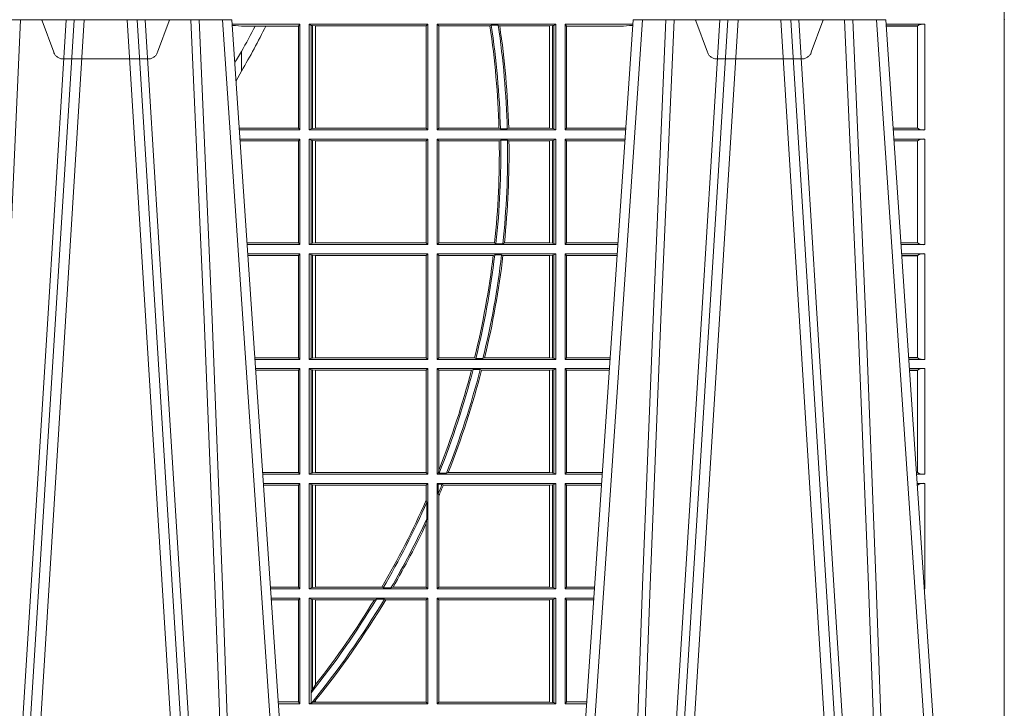
# Model space of a CAD drawing. Units: millimetres. Extents: x 0 to 21000, y 0 to 14850.
# Drawn here: x 5944 to 6233, y 3962 to 4164 of the extents above; entities that cross this region are included whole.
import ezdxf

# ---------------------------------------------------------------- set-up
doc = ezdxf.new("R2010")
doc.units = ezdxf.units.MM
doc.header["$LTSCALE"] = 333.33333
doc.linetypes.add('VERDECKT2', pattern=[4.762499999999999, 3.175, -1.5875])
doc.layers.add('FRW-Rifi ST', color=124, linetype='Continuous', lineweight=5, transparency=0.5)

# ---------------------------------------------------------------- blocks, each defined once
blk = doc.blocks.new('ST-Block_UT')
at = {"color": 0, "linetype": 'Continuous'}
for p, q in [((0.1737500041720068, -2.947132315966883e-09), (0.09975000321850302, -2.947132315966883e-09)), ((0.1921638160939949, -0.2714999980891264), (0.1737500041720068, -2.947132315966883e-09)), ((0.2728362143035099, -0.2714999980891264), (0.2912499964234883, -2.947132315966883e-09)), ((0.365249997376992, -2.947132315966883e-09), (0.2912499964234883, -2.947132315966883e-09)), ((0.3836638092990086, -0.2714999980891264), (0.365249997376992, -2.947132315966883e-09))]:
    blk.add_line(p, q, dxfattribs=at)
at = {"color": 0, "linetype": 'Continuous', "lineweight": 0}
for p, q in [((0.1093948617574938, -0.2914999976421484), (0.1275109708305138, -2.947132315966883e-09)), ((0.130492693185488, -2.947132315966883e-09), (0.1123765990134871, -0.2914999976421484)), ((0.1430073142049935, -2.947132315966883e-09), (0.1611234158274897, -0.2914999976421484)), ((0.1641051530835114, -0.2914999976421484), (0.1459890514609867, -2.947132315966883e-09)), ((0.1710177570579958, -2.947132315966883e-09), (0.1901097804305039, -0.2814999960031344)), ((0.2939822733399922, -2.947132315966883e-09), (0.2748902201649912, -0.2814999960031344)), ((0.3008948624130028, -0.2914999976421484), (0.3190109789370013, -2.947132315966883e-09)), ((0.3219927012920039, -2.947132315966883e-09), (0.3038765847680054, -0.2914999976421484)), ((0.3345073223109978, -2.947132315966883e-09), (0.3526234090325033, -0.2914999976421484)), ((0.3556051611899989, -0.2914999976421484), (0.3374890446660004, -2.947132315966883e-09)), ((0.3625177502630095, -2.947132315966883e-09), (0.3816097736354891, -0.2814999960031344))]:
    blk.add_line(p, q, dxfattribs=at)
for points in [[(0.1117989405985043, -2.947132315966883e-09), (0.1079116597769882, -0.08773574527762662), (0.1047423392529936, -0.1656839728021282), (0.1004690885540072, -0.2814999960031344)], [(0.1074249953030062, -0.2841802864936369), (0.1100068598985047, -0.2436380117801491), (0.1149309635160023, -0.1656835704711455), (0.1201042592525141, -0.08283865746514607), (0.1251873880624998, -2.947132315966883e-09)], [(0.1660750120875036, -0.2841802864936369), (0.1634931474920052, -0.2436380117801491), (0.1585690438745075, -0.1656835704711455), (0.153395763039498, -0.08283865746514607), (0.1483126342295122, -2.947132315966883e-09)], [(0.1617010742425009, -2.947132315966883e-09), (0.1655883550639885, -0.08773574527762662), (0.1687576830385069, -0.1656839728021282), (0.1730309337374933, -0.2814999960031344)], [(0.1751014202829992, -0.2814999960031344), (0.1709699690339903, -0.1656839728021282), (0.1679079294204939, -0.08773574527762662), (0.1641559064385092, -2.947132315966883e-09)], [(0.2898985803124958, -0.2814999960031344), (0.294030046463007, -0.1656839728021282), (0.2970920860765034, -0.08773574527762662), (0.300844109058005, -2.947132315966883e-09)], [(0.3032989263529942, -2.947132315966883e-09), (0.2994116604324972, -0.08773574527762662), (0.2962423324584904, -0.1656839728021282), (0.2919690966604946, -0.2814999960031344)], [(0.2989249885079914, -0.2841802864936369), (0.3015068531034899, -0.2436380117801491), (0.3064309716220066, -0.1656835704711455), (0.31160426735849, -0.08283865746514607), (0.3166873812675135, -2.947132315966883e-09)], [(0.3575750052924889, -0.2841802864936369), (0.354993140697502, -0.2436380117801491), (0.350069051980995, -0.1656835704711455), (0.3448957562445116, -0.08283865746514607), (0.3398126423354881, -2.947132315966883e-09)], [(0.3532010674474861, -2.947132315966883e-09), (0.3570883631705044, -0.08773574527762662), (0.3602576613425015, -0.1656839728021282), (0.364530926942507, -0.2814999960031344)], [(0.3666014134880129, -0.2814999960031344), (0.3624699771399946, -0.1656839728021282), (0.3594079077240053, -0.08773574527762662), (0.3556559145449967, -2.947132315966883e-09)]]:
    blk.add_lwpolyline(points, dxfattribs=at)
at = {"color": 0, "lineweight": 5}
blk.add_point((0.4000000119204969, 0), dxfattribs=at)
blk = doc.blocks.new('ST-Block_OT_Schacht')
at = {"color": 0, "linetype": 'VERDECKT2', "lineweight": 5, "ltscale": 0.1}
for points in [[(0.1557861892950143, -3.251869884479675e-09, 0.3152987888776895), (0.1553163439035075, -0.0003289848898759828), (0.1519688830793768, -0.009526063681846608, -0.3152987888791577), (0.1491498052170073, -0.01150000325188216), (0.1243502202935076, -0.01150000325188216, -0.3152987888791579), (0.1215311497450102, -0.00952607098585645), (0.1181836825259097, -0.0003289931802044066, 0.3152987888776896), (0.117713836215529, -3.251869884479675e-09)], [(0.3472861824999995, -3.251869884479675e-09, 0.3152987888776895), (0.3468163371084927, -0.0003289848898759828), (0.3434688762843621, -0.009526063681846608, -0.3152987888791577), (0.3406497984219925, -0.01150000325188216), (0.3158502134984928, -0.01150000325188216, -0.3152987888791579), (0.3130311429499955, -0.00952607098585645), (0.3096836757308949, -0.0003289931802044066, 0.3152987888776896), (0.3092138294205142, -3.251869884479675e-09)]]:
    blk.add_lwpolyline(points, format="xyb", dxfattribs=at)
at = {"color": 0, "lineweight": 5}
blk.add_point((0.4000000119204969, 0), dxfattribs=at)
blk = doc.blocks.new('ST-Block_SeitGitt')
at = {"color": 0, "lineweight": 5}
blk.add_line((0.8000000119204742, 0.2714999980891264), (0.8000000119204742, -0.2714999980891264), dxfattribs=at)
at = {"color": 0, "linetype": 'Continuous', "lineweight": 0}
for p, q in [((0.5936500191683933, -0.001349996783147844), (0.5738415641463348, -0.001349996783147844)), ((0.5748050272460148, -0.0017073004351289), (0.5738604176302715, -0.001627979465098406)), ((0.5738672407297543, -0.001728581745226165), (0.5748050272460148, -0.0017073004351289)), ((0.5765500128264591, -0.001853830770897957), (0.5748050272460148, -0.0017073004351289)), ((0.5805050939316914, -0.001853830770897957), (0.5765500128264591, -0.001853830770897957)), ((0.5836780130858585, -0.001853830770897957), (0.5805050939316914, -0.001853830770897957)), ((0.5932304471726582, -0.001853830770897957), (0.5836780130858585, -0.001853830770897957)), ((0.5936500191683933, -0.001349996783147844), (0.5932304471726582, -0.001853830770897957)), ((0.5932304471726582, -0.03174616443769196), (0.5932304471726582, -0.001853830770897957)), ((0.5936500191683933, -0.001349996783147844), (0.5936500191683933, -0.03224999504939774)), ((0.5963500052685902, -0.001349996783147844), (0.5963500052685902, -0.03224999504939774)), ((0.5963500052685902, -0.001349996783147844), (0.6311500132079289, -0.001349996783147844)), ((0.5969748556609318, -0.00166203955498645), (0.5963500052685902, -0.001349996783147844)), ((0.5969748556609318, -0.03193795355812767), (0.5969748556609318, -0.00166203955498645)), ((0.5969748556609318, -0.00166203955498645), (0.5973715394730732, -0.001735919512185546)), ((0.5973715394730732, -0.001735919512185546), (0.5982244074340031, -0.001838887467357608)), ((0.5973715394730732, -0.03186407360092858), (0.5973715394730732, -0.001735919512185546)), ((0.5982244074340031, -0.001838887467357608), (0.5982695728535816, -0.001838887467357608)), ((0.5982244074340031, -0.001838887467357608), (0.5982244074340031, -0.03176110657707909)), ((0.5982695728535816, -0.001838887467357608), (0.6306611210103199, -0.001838887467357608)), ((0.5982695728535816, -0.03176110657707909), (0.5982695728535816, -0.001838887467357608)), ((0.6311500132079289, -0.001349996783147844), (0.6306611210103199, -0.001838887467357608)), ((0.6306611210103199, -0.001838887467357608), (0.6306611210103199, -0.03176110657707909)), ((0.6311500132079289, -0.001349996783147844), (0.6311500132079289, -0.03224999504939774)), ((0.6338500142092869, -0.001349996783147844), (0.6338500142092869, -0.03224999504939774)), ((0.6686500072474644, -0.001349996783147844), (0.6338500142092869, -0.001349996783147844)), ((0.6338500142092869, -0.001349996783147844), (0.6343389064068958, -0.001838887467357608)), ((0.6343389064068958, -0.001838887467357608), (0.6343389064068958, -0.03176110657707909)), ((0.6493263006205723, -0.001838887467357608), (0.6343389064068958, -0.001838887467357608)), ((0.6493263006205723, -0.001838887467357608), (0.6497192293400929, -0.001629362938302847)), ((0.6517413318152592, -0.001629362938302847), (0.6497192293400929, -0.001629362938302847)), ((0.6517413318152592, -0.001629362938302847), (0.6521964430804417, -0.001838887467357608)), ((0.6667304396624729, -0.001838887467357608), (0.6521964430804417, -0.001838887467357608)), ((0.6667756199832127, -0.001838887467357608), (0.6667304396624729, -0.001838887467357608)), ((0.6667304396624729, -0.03176110657707909), (0.6667304396624729, -0.001838887467357608)), ((0.6676284730429813, -0.001735919512185546), (0.6667756199832127, -0.001838887467357608)), ((0.6667756199832127, -0.001838887467357608), (0.6667756199832127, -0.03176110657707909)), ((0.668025171756284, -0.00166203955498645), (0.6676284730429813, -0.001735919512185546)), ((0.6676284730429813, -0.03186407360092858), (0.6676284730429813, -0.001735919512185546)), ((0.668025171756284, -0.00166203955498645), (0.6686500072474644, -0.001349996783147844)), ((0.668025171756284, -0.03193795355812767), (0.668025171756284, -0.00166203955498645)), ((0.6686500072474644, -0.001349996783147844), (0.6686500072474644, -0.03224999504939774)), ((0.6713500082488224, -0.001349996783147844), (0.6713500082488224, -0.03224999504939774)), ((0.6713500082488224, -0.001349996783147844), (0.6911584365973056, -0.001349996783147844)), ((0.6713500082488224, -0.001349996783147844), (0.6717695653433964, -0.001853830770897957)), ((0.6717695653433964, -0.03174616443769196), (0.6717695653433964, -0.001853830770897957)), ((0.6717695653433964, -0.001853830770897957), (0.6884500145907566, -0.001853830770897957)), ((0.6884500145907566, -0.001853830770897957), (0.690195000171201, -0.0017073004351289)), ((0.690195000171201, -0.0017073004351289), (0.6911395829911271, -0.00162798171521672)), ((0.6911327600962807, -0.001728581141776431), (0.690195000171201, -0.0017073004351289)), ((0.7767635643477604, -0.001349996783147844), (0.7653415573513485, -0.001349996783147844)), ((0.7745635569091007, -0.001837725060369166), (0.765374636308735, -0.001837725060369166)), ((0.7745635569091007, -0.00188378396754274), (0.7653777601395575, -0.00188378396754274)), ((0.7745635569091007, -0.001837725060369166), (0.7745635569091007, -0.00188378396754274)), ((0.7745638251300022, -0.001883120516623649), (0.7745638251300022, -0.03171687248007515)), ((0.7767635643477604, -0.03224999504939774), (0.7767635643477604, -0.001349996783147844)), ((0.5765500128264591, -0.009318872828345093), (0.5765500128264591, -0.01502943458811501)), ((0.5765500128264591, -0.01502943458811501), (0.5749625038202453, -0.01787754237264494)), ((0.7745635569091007, -0.03171620937840203), (0.7674010701967973, -0.03171620937840203)), ((0.7745635569091007, -0.03171620937840203), (0.7745635569091007, -0.03176226886765221)), ((0.5765500128264591, -0.03174616443769196), (0.5759067719224333, -0.03180017752538333)), ((0.5936500191683933, -0.03224999504939774), (0.5759372796772197, -0.03224999504939774)), ((0.5932304471726582, -0.03174616443769196), (0.5765500128264591, -0.03174616443769196)), ((0.5936500191683933, -0.03224999504939774), (0.5932304471726582, -0.03174616443769196)), ((0.5969748556609318, -0.03193795355812767), (0.5963500052685902, -0.03224999504939774)), ((0.5963500052685902, -0.03224999504939774), (0.6311500132079289, -0.03224999504939774)), ((0.5969748556609318, -0.03193795355812767), (0.5973715394730732, -0.03186407360092858)), ((0.5973715394730732, -0.03186407360092858), (0.5982244074340031, -0.03176110657707909)), ((0.5982244074340031, -0.03176110657707909), (0.5982695728535816, -0.03176110657707909)), ((0.5982695728535816, -0.03176110657707909), (0.6306611210103199, -0.03176110657707909)), ((0.6311500132079289, -0.03224999504939774), (0.6306611210103199, -0.03176110657707909)), ((0.6338500142092869, -0.03224999504939774), (0.6343389064068958, -0.03176110657707909)), ((0.6686500072474644, -0.03224999504939774), (0.6338500142092869, -0.03224999504939774)), ((0.6519765019412205, -0.03176110657707909), (0.6343389064068958, -0.03176110657707909)), ((0.6519765019412205, -0.03176110657707909), (0.6524021387095615, -0.03197063180462578)), ((0.6544029176230595, -0.03197063180462578), (0.6524021387095615, -0.03197063180462578)), ((0.6544029176230595, -0.03197063180462578), (0.6548167824740574, -0.03176110657707909)), ((0.6667304396624729, -0.03176110657707909), (0.6548167824740574, -0.03176110657707909)), ((0.6667756199832127, -0.03176110657707909), (0.6667304396624729, -0.03176110657707909)), ((0.6676284730429813, -0.03186407360092858), (0.6667756199832127, -0.03176110657707909)), ((0.668025171756284, -0.03193795355812767), (0.6676284730429813, -0.03186407360092858)), ((0.668025171756284, -0.03193795355812767), (0.6686500072474644, -0.03224999504939774)), ((0.6713500082488224, -0.03224999504939774), (0.6717695653433964, -0.03174616443769196)), ((0.6713500082488224, -0.03224999504939774), (0.6890627244582674, -0.03224999504939774)), ((0.6717695653433964, -0.03174616443769196), (0.6884500145907566, -0.03174616443769196)), ((0.6884500145907566, -0.03174616443769196), (0.6890932322958179, -0.03180017557735937)), ((0.7745635569091007, -0.03176226886765221), (0.7674041940670691, -0.03176226886765221)), ((0.7767635643477604, -0.03224999504939774), (0.7674372728823471, -0.03224999504939774)), ((0.5936500191683933, -0.03494999605075577), (0.5761204005299874, -0.03494999605075577)), ((0.5765500128264591, -0.03545383038775185), (0.576152306818841, -0.03542043407315987)), ((0.5932304471726582, -0.03545383038775185), (0.5765500128264591, -0.03545383038775185)), ((0.5936500191683933, -0.03494999605075577), (0.5932304471726582, -0.03545383038775185)), ((0.5932304471726582, -0.0653461632396386), (0.5932304471726582, -0.03545383038775185)), ((0.5936500191683933, -0.03494999605075577), (0.5936500191683933, -0.06584999385134438)), ((0.5963500052685902, -0.03494999605075577), (0.5963500052685902, -0.06584999385134438)), ((0.5963500052685902, -0.03494999605075577), (0.6311500132079289, -0.03494999605075577)), ((0.5969748556609318, -0.03526204126731614), (0.5963500052685902, -0.03494999605075577)), ((0.5969748556609318, -0.03526204126731614), (0.5973715394730732, -0.03533592122451523)), ((0.5969748556609318, -0.06553795608536461), (0.5969748556609318, -0.03526204126731614)), ((0.5973715394730732, -0.03533592122451523), (0.5982244074340031, -0.03543888824836472)), ((0.5973715394730732, -0.06546407612816552), (0.5973715394730732, -0.03533592122451523)), ((0.5982244074340031, -0.03543888824836472), (0.5982695728535816, -0.03543888824836472)), ((0.5982244074340031, -0.03543888824836472), (0.5982244074340031, -0.06536110910431603)), ((0.5982695728535816, -0.03543888824836472), (0.6306611210103199, -0.03543888824836472)), ((0.5982695728535816, -0.06536110910431603), (0.5982695728535816, -0.03543888824836472)), ((0.6311500132079289, -0.03494999605075577), (0.6306611210103199, -0.03543888824836472)), ((0.6306611210103199, -0.03543888824836472), (0.6306611210103199, -0.06536110910431603)), ((0.6311500132079289, -0.03494999605075577), (0.6311500132079289, -0.06584999385134438)), ((0.6338500142092869, -0.03494999605075577), (0.6338500142092869, -0.06584999385134438)), ((0.6686500072474644, -0.03494999605075577), (0.6338500142092869, -0.03494999605075577)), ((0.6338500142092869, -0.03494999605075577), (0.6343389064068958, -0.03543888824836472)), ((0.6520552992816135, -0.03543888824836472), (0.6343389064068958, -0.03543888824836472)), ((0.6343389064068958, -0.03543888824836472), (0.6343389064068958, -0.06536110910431603)), ((0.6520552992816135, -0.03543888824836472), (0.6524718463416264, -0.03522936302081803)), ((0.6544720888133213, -0.03522936302081803), (0.6524718463416264, -0.03522936302081803)), ((0.6544720888133213, -0.03522936302081803), (0.6548946857447788, -0.03543888824836472)), ((0.6667304396624729, -0.03543888824836472), (0.6548946857447788, -0.03543888824836472)), ((0.6667756199832127, -0.03543888824836472), (0.6667304396624729, -0.03543888824836472)), ((0.6667304396624729, -0.06536110910431603), (0.6667304396624729, -0.03543888824836472)), ((0.6676284730429813, -0.03533592122451523), (0.6667756199832127, -0.03543888824836472)), ((0.6667756199832127, -0.03543888824836472), (0.6667756199832127, -0.06536110910431603)), ((0.668025171756284, -0.03526204126731614), (0.6676284730429813, -0.03533592122451523)), ((0.6676284730429813, -0.06546407612816552), (0.6676284730429813, -0.03533592122451523)), ((0.668025171756284, -0.03526204126731614), (0.6686500072474644, -0.03494999605075577)), ((0.668025171756284, -0.06553795608536461), (0.668025171756284, -0.03526204126731614)), ((0.6686500072474644, -0.03494999605075577), (0.6686500072474644, -0.06584999385134438)), ((0.6713500082488224, -0.03494999605075577), (0.6713500082488224, -0.06584999385134438)), ((0.6713500082488224, -0.03494999605075577), (0.6888796039019098, -0.03494999605075577)), ((0.6713500082488224, -0.03494999605075577), (0.6717695653433964, -0.03545383038775185)), ((0.6717695653433964, -0.03545383038775185), (0.6884500145907566, -0.03545383038775185)), ((0.6717695653433964, -0.0653461632396386), (0.6717695653433964, -0.03545383038775185)), ((0.6884500145907566, -0.03545383038775185), (0.6888476975333049, -0.03542043600995726)), ((0.7767635643477604, -0.03494999605075577), (0.7676203937350579, -0.03494999605075577)), ((0.7745635569091007, -0.0354377259577916), (0.7676534728030049, -0.0354377259577916)), ((0.7745635569091007, -0.03548378544704178), (0.7676565966733051, -0.03548378544704178)), ((0.7745635569091007, -0.0354377259577916), (0.7745635569091007, -0.03548378544704178)), ((0.7745638251300022, -0.03548312234536866), (0.7745638251300022, -0.06531687500731209)), ((0.7767635643477604, -0.06584999385134438), (0.7767635643477604, -0.03494999605075577)), ((0.5932304471726582, -0.0653461632396386), (0.5781819449711634, -0.0653461632396386)), ((0.5936500191683933, -0.06584999385134438), (0.5782161160293242, -0.06584999385134438)), ((0.5936500191683933, -0.06584999385134438), (0.5932304471726582, -0.0653461632396386)), ((0.5969748556609318, -0.06553795608536461), (0.5963500052685902, -0.06584999385134438)), ((0.5963500052685902, -0.06584999385134438), (0.6311500132079289, -0.06584999385134438)), ((0.5969748556609318, -0.06553795608536461), (0.5973715394730732, -0.06546407612816552)), ((0.5973715394730732, -0.06546407612816552), (0.5982244074340031, -0.06536110910431603)), ((0.5982244074340031, -0.06536110910431603), (0.5982695728535816, -0.06536110910431603)), ((0.5982695728535816, -0.06536110910431603), (0.6306611210103199, -0.06536110910431603)), ((0.6311500132079289, -0.06584999385134438), (0.6306611210103199, -0.06536110910431603)), ((0.6338500142092869, -0.06584999385134438), (0.6343389064068958, -0.06536110910431603)), ((0.6686500072474644, -0.06584999385134438), (0.6338500142092869, -0.06584999385134438)), ((0.6506983101363346, -0.06536110910431603), (0.6343389064068958, -0.06536110910431603)), ((0.6506983101363346, -0.06536110910431603), (0.6510981082911655, -0.06557062688128212)), ((0.6531091690058872, -0.06557062688128212), (0.6510981082911655, -0.06557062688128212)), ((0.6531091690058872, -0.06557062688128212), (0.65355292558624, -0.06536110910431603)), ((0.6667304396624729, -0.06536110910431603), (0.65355292558624, -0.06536110910431603)), ((0.6667756199832127, -0.06536110910431603), (0.6667304396624729, -0.06536110910431603)), ((0.6676284730429813, -0.06546407612816552), (0.6667756199832127, -0.06536110910431603)), ((0.668025171756284, -0.06553795608536461), (0.6676284730429813, -0.06546407612816552)), ((0.668025171756284, -0.06553795608536461), (0.6686500072474644, -0.06584999385134438)), ((0.6713500082488224, -0.06584999385134438), (0.6717695653433964, -0.0653461632396386)), ((0.6713500082488224, -0.06584999385134438), (0.6867838917944482, -0.06584999385134438)), ((0.6717695653433964, -0.0653461632396386), (0.686818062797272, -0.0653461632396386)), ((0.7745635569091007, -0.06531621190563897), (0.7696799068015707, -0.06531621190563897)), ((0.7745635569091007, -0.06536227139488915), (0.7696830306718709, -0.06536227139488915)), ((0.7767635643477604, -0.06584999385134438), (0.7697161092344516, -0.06584999385134438)), ((0.7745635569091007, -0.06531621190563897), (0.7745635569091007, -0.06536227139488915)), ((0.5936500191683933, -0.06854999485270241), (0.5783992368820918, -0.06854999485270241)), ((0.5932304471726582, -0.06905383291498879), (0.5784334084455338, -0.06905383291498879)), ((0.5936500191683933, -0.06854999485270241), (0.5932304471726582, -0.06905383291498879)), ((0.5932304471726582, -0.09894616576687554), (0.5932304471726582, -0.06905383291498879)), ((0.5936500191683933, -0.06854999485270241), (0.5936500191683933, -0.09944999637858132)), ((0.5963500052685902, -0.06854999485270241), (0.6311500132079289, -0.06854999485270241)), ((0.5963500052685902, -0.06854999485270241), (0.5963500052685902, -0.09944999637858132)), ((0.5969748556609318, -0.06886204006926278), (0.5963500052685902, -0.06854999485270241)), ((0.5969748556609318, -0.09913795116202095), (0.5969748556609318, -0.06886204006926278)), ((0.5969748556609318, -0.06886204006926278), (0.5973715394730732, -0.06893592002646187)), ((0.5973715394730732, -0.06893592002646187), (0.5982244074340031, -0.06903888705031136)), ((0.5973715394730732, -0.09906407120482186), (0.5973715394730732, -0.06893592002646187)), ((0.5982244074340031, -0.06903888705031136), (0.5982695728535816, -0.06903888705031136)), ((0.5982244074340031, -0.06903888705031136), (0.5982244074340031, -0.09896110418097237)), ((0.5982695728535816, -0.06903888705031136), (0.6306611210103199, -0.06903888705031136)), ((0.5982695728535816, -0.09896110418097237), (0.5982695728535816, -0.06903888705031136)), ((0.6311500132079289, -0.06854999485270241), (0.6306611210103199, -0.06903888705031136)), ((0.6306611210103199, -0.06903888705031136), (0.6306611210103199, -0.09896110418097237)), ((0.6311500132079289, -0.06854999485270241), (0.6311500132079289, -0.09944999637858132)), ((0.6338500142092869, -0.06854999485270241), (0.6338500142092869, -0.09944999637858132)), ((0.6686500072474644, -0.06854999485270241), (0.6338500142092869, -0.06854999485270241)), ((0.6338500142092869, -0.06854999485270241), (0.6343389064068958, -0.06903888705031136)), ((0.6343389064068958, -0.06903888705031136), (0.6343389064068958, -0.09896110418097237)), ((0.6502842664714024, -0.06903888705031136), (0.6343389064068958, -0.06903888705031136)), ((0.6502842664714024, -0.06903888705031136), (0.6507318675513432, -0.06882936182276467)), ((0.6527458488936588, -0.06882936182276467), (0.6507318675513432, -0.06882936182276467)), ((0.6527458488936588, -0.06882936182276467), (0.6531435310836002, -0.06903888705031136)), ((0.6667304396624729, -0.06903888705031136), (0.6531435310836002, -0.06903888705031136)), ((0.6667756199832127, -0.06903888705031136), (0.6667304396624729, -0.06903888705031136)), ((0.6667304396624729, -0.09896110418097237), (0.6667304396624729, -0.06903888705031136)), ((0.6676284730429813, -0.06893592002646187), (0.6667756199832127, -0.06903888705031136)), ((0.6667756199832127, -0.06903888705031136), (0.6667756199832127, -0.09896110418097237)), ((0.668025171756284, -0.06886204006926278), (0.6676284730429813, -0.06893592002646187)), ((0.6676284730429813, -0.09906407120482186), (0.6676284730429813, -0.06893592002646187)), ((0.668025171756284, -0.06886204006926278), (0.6686500072474644, -0.06854999485270241)), ((0.668025171756284, -0.09913795116202095), (0.668025171756284, -0.06886204006926278)), ((0.6686500072474644, -0.06854999485270241), (0.6686500072474644, -0.09944999637858132)), ((0.6713500082488224, -0.06854999485270241), (0.6713500082488224, -0.09944999637858132)), ((0.6713500082488224, -0.06854999485270241), (0.6866007712380906, -0.06854999485270241)), ((0.6713500082488224, -0.06854999485270241), (0.6717695653433964, -0.06905383291498879)), ((0.6717695653433964, -0.06905383291498879), (0.6865665997299288, -0.06905383291498879)), ((0.6717695653433964, -0.09894616576687554), (0.6717695653433964, -0.06905383291498879)), ((0.7767635643477604, -0.06854999485270241), (0.7698992300872192, -0.06854999485270241)), ((0.7745635569091007, -0.06903772475973824), (0.7699323091551378, -0.06903772475973824)), ((0.7745635569091007, -0.06908378424898842), (0.769935433025438, -0.06908378424898842)), ((0.7745635569091007, -0.06903772475973824), (0.7745635569091007, -0.06908378424898842)), ((0.7745638251300022, -0.0690831211473153), (0.7745638251300022, -0.09891687008396843)), ((0.7767635643477604, -0.09944999637858132), (0.7767635643477604, -0.06854999485270241)), ((0.5932304471726582, -0.09894616576687554), (0.58046078157588, -0.09894616576687554)), ((0.5936500191683933, -0.09944999637858132), (0.5804949526340693, -0.09944999637858132)), ((0.5936500191683933, -0.09944999637858132), (0.5932304471726582, -0.09894616576687554)), ((0.5969748556609318, -0.09913795116202095), (0.5963500052685902, -0.09944999637858132)), ((0.5963500052685902, -0.09944999637858132), (0.6311500132079289, -0.09944999637858132)), ((0.5969748556609318, -0.09913795116202095), (0.5973715394730732, -0.09906407120482186)), ((0.5973715394730732, -0.09906407120482186), (0.5982244074340031, -0.09896110418097237)), ((0.5982244074340031, -0.09896110418097237), (0.5982695728535816, -0.09896110418097237)), ((0.5982695728535816, -0.09896110418097237), (0.6306611210103199, -0.09896110418097237)), ((0.6311500132079289, -0.09944999637858132), (0.6306611210103199, -0.09896110418097237)), ((0.6338500142092869, -0.09944999637858132), (0.6343389064068958, -0.09896110418097237)), ((0.6686500072474644, -0.09944999637858132), (0.6338500142092869, -0.09944999637858132)), ((0.6448452979321644, -0.09896110418097237), (0.6343389064068958, -0.09896110418097237)), ((0.6448452979321644, -0.09896110418097237), (0.6452259182925388, -0.09917062940851906)), ((0.647284752130048, -0.09917062940851906), (0.6452259182925388, -0.09917062940851906)), ((0.647284752130048, -0.09917062940851906), (0.6477673411364719, -0.09896110418097237)), ((0.6667304396624729, -0.09896110418097237), (0.6477673411364719, -0.09896110418097237)), ((0.6667756199832127, -0.09896110418097237), (0.6667304396624729, -0.09896110418097237)), ((0.6676284730429813, -0.09906407120482186), (0.6667756199832127, -0.09896110418097237)), ((0.668025171756284, -0.09913795116202095), (0.6676284730429813, -0.09906407120482186)), ((0.668025171756284, -0.09913795116202095), (0.6686500072474644, -0.09944999637858132)), ((0.6713500082488224, -0.09944999637858132), (0.6717695653433964, -0.09894616576687554)), ((0.6713500082488224, -0.09944999637858132), (0.68450505887796, -0.09944999637858132)), ((0.6717695653433964, -0.09894616576687554), (0.6845392298808406, -0.09894616576687554)), ((0.7745635569091007, -0.09891620698229531), (0.771958742901063, -0.09891620698229531)), ((0.7745635569091007, -0.09896226647154549), (0.7719618667713632, -0.09896226647154549)), ((0.7767635643477604, -0.09944999637858132), (0.7719949458392534, -0.09944999637858132)), ((0.7745635569091007, -0.09891620698229531), (0.7745635569091007, -0.09896226647154549)), ((0.5936500191683933, -0.1021499973799394), (0.58067807348678, -0.1021499973799394)), ((0.5932304471726582, -0.1026538279916451), (0.5807122445449409, -0.1026538279916451)), ((0.5936500191683933, -0.1021499973799394), (0.5932304471726582, -0.1026538279916451)), ((0.5932304471726582, -0.1325461682941125), (0.5932304471726582, -0.1026538279916451)), ((0.5936500191683933, -0.1021499973799394), (0.5936500191683933, -0.1330499914552377)), ((0.5963500052685902, -0.1021499973799394), (0.5963500052685902, -0.1330499914552377)), ((0.5963500052685902, -0.1021499973799394), (0.6311500132079289, -0.1021499973799394)), ((0.5969748556609318, -0.1024620425964997), (0.5963500052685902, -0.1021499973799394)), ((0.5969748556609318, -0.1327379611398385), (0.5969748556609318, -0.1024620425964997)), ((0.5969748556609318, -0.1024620425964997), (0.5973715394730732, -0.1025359225536988)), ((0.5973715394730732, -0.1025359225536988), (0.5982244074340031, -0.1026388895775483)), ((0.5973715394730732, -0.1326640811826394), (0.5973715394730732, -0.1025359225536988)), ((0.5982244074340031, -0.1026388895775483), (0.5982695728535816, -0.1026388895775483)), ((0.5982244074340031, -0.1026388895775483), (0.5982244074340031, -0.1325610992576287)), ((0.5982695728535816, -0.1026388895775483), (0.6306611210103199, -0.1026388895775483)), ((0.5982695728535816, -0.1325610992576287), (0.5982695728535816, -0.1026388895775483)), ((0.6311500132079289, -0.1021499973799394), (0.6306611210103199, -0.1026388895775483)), ((0.6306611210103199, -0.1026388895775483), (0.6306611210103199, -0.1325610992576287)), ((0.6311500132079289, -0.1021499973799394), (0.6311500132079289, -0.1330499914552377)), ((0.6338500142092869, -0.1021499973799394), (0.6338500142092869, -0.1330499914552377)), ((0.6686500072474644, -0.1021499973799394), (0.6338500142092869, -0.1021499973799394)), ((0.6338500142092869, -0.1021499973799394), (0.6343389064068958, -0.1026388895775483)), ((0.6439152419562504, -0.1026388895775483), (0.6343389064068958, -0.1026388895775483)), ((0.6343389064068958, -0.1026388895775483), (0.6343389064068958, -0.131896879997413)), ((0.6439152419562504, -0.1026388895775483), (0.6444032996888325, -0.1024293643500016)), ((0.646469002961652, -0.1024293643500016), (0.6444032996888325, -0.1024293643500016)), ((0.646469002961652, -0.1024293643500016), (0.6468482971186802, -0.1026388895775483)), ((0.6667304396624729, -0.1026388895775483), (0.6468482971186802, -0.1026388895775483)), ((0.6667756199832127, -0.1026388895775483), (0.6667304396624729, -0.1026388895775483)), ((0.6667304396624729, -0.1325610992576287), (0.6667304396624729, -0.1026388895775483)), ((0.6676284730429813, -0.1025359225536988), (0.6667756199832127, -0.1026388895775483)), ((0.6667756199832127, -0.1026388895775483), (0.6667756199832127, -0.1325610992576287)), ((0.668025171756284, -0.1024620425964997), (0.6676284730429813, -0.1025359225536988)), ((0.6676284730429813, -0.1326640811826394), (0.6676284730429813, -0.1025359225536988)), ((0.668025171756284, -0.1024620425964997), (0.6686500072474644, -0.1021499973799394)), ((0.668025171756284, -0.1327379611398385), (0.668025171756284, -0.1024620425964997)), ((0.6686500072474644, -0.1021499973799394), (0.6686500072474644, -0.1330499914552377)), ((0.6713500082488224, -0.1021499973799394), (0.6713500082488224, -0.1330499914552377)), ((0.6713500082488224, -0.1021499973799394), (0.6843219383216308, -0.1021499973799394)), ((0.6713500082488224, -0.1021499973799394), (0.6717695653433964, -0.1026538279916451)), ((0.6717695653433964, -0.1026538279916451), (0.6842877673187786, -0.1026538279916451)), ((0.6717695653433964, -0.1325461682941125), (0.6717695653433964, -0.1026538279916451)), ((0.7767635643477604, -0.1021499973799394), (0.772178066692021, -0.1021499973799394)), ((0.7745635569091007, -0.1026377272869752), (0.7722111457599397, -0.1026377272869752)), ((0.7745635569091007, -0.1026837867762254), (0.7722142696302399, -0.1026837867762254)), ((0.7745635569091007, -0.1026377272869752), (0.7745635569091007, -0.1026837867762254)), ((0.7745638251300022, -0.1026831236745522), (0.7745638251300022, -0.1325168726112054)), ((0.7767635643477604, -0.1330499914552377), (0.7767635643477604, -0.1021499973799394)), ((0.5932304471726582, -0.1325461682941125), (0.582739618180625, -0.1325461682941125)), ((0.5936500191683933, -0.1330499914552377), (0.5932304471726582, -0.1325461682941125)), ((0.5969748556609318, -0.1327379611398385), (0.5973715394730732, -0.1326640811826394)), ((0.5973715394730732, -0.1326640811826394), (0.5982244074340031, -0.1325610992576287)), ((0.5982244074340031, -0.1325610992576287), (0.5982695728535816, -0.1325610992576287)), ((0.5982695728535816, -0.1325610992576287), (0.6306611210103199, -0.1325610992576287)), ((0.6311500132079289, -0.1330499914552377), (0.6306611210103199, -0.1325610992576287)), ((0.6338500142092869, -0.1330499914552377), (0.634242987632291, -0.1326570180322335)), ((0.634242987632291, -0.1326570180322335), (0.6343389064068958, -0.131896879997413)), ((0.634242987632291, -0.1326570180322335), (0.6344425737853214, -0.1327706244851754)), ((0.6365952700371906, -0.1327706244851754), (0.6371292978520557, -0.1325610992576287)), ((0.6667304396624729, -0.1325610992576287), (0.6371292978520557, -0.1325610992576287)), ((0.6667756199832127, -0.1325610992576287), (0.6667304396624729, -0.1325610992576287)), ((0.6676284730429813, -0.1326640811826394), (0.6667756199832127, -0.1325610992576287)), ((0.668025171756284, -0.1327379611398385), (0.6676284730429813, -0.1326640811826394)), ((0.6713500082488224, -0.1330499914552377), (0.6717695653433964, -0.1325461682941125)), ((0.6717695653433964, -0.1325461682941125), (0.682260396964324, -0.1325461682941125)), ((0.7745635569091007, -0.1325162020589516), (0.7742375790005553, -0.1325162020589516)), ((0.7745635569091007, -0.1325622615482018), (0.7742407028708556, -0.1325622615482018)), ((0.7745635569091007, -0.1325162020589516), (0.7745635569091007, -0.1325622615482018)), ((0.5936500191683933, -0.1330499914552377), (0.5827737887334763, -0.1330499914552377)), ((0.5969748556609318, -0.1327379611398385), (0.5963500052685902, -0.1330499914552377)), ((0.5963500052685902, -0.1330499914552377), (0.6311500132079289, -0.1330499914552377)), ((0.6686500072474644, -0.1330499914552377), (0.6338500142092869, -0.1330499914552377)), ((0.6365952700371906, -0.1327706244851754), (0.6344425737853214, -0.1327706244851754)), ((0.668025171756284, -0.1327379611398385), (0.6686500072474644, -0.1330499914552377)), ((0.6713500082488224, -0.1330499914552377), (0.6822262264668097, -0.1330499914552377)), ((0.7767635643477604, -0.1330499914552377), (0.7742737819387457, -0.1330499914552377)), ((0.5936500191683933, -0.1357499924565957), (0.5829569095862155, -0.1357499924565957)), ((0.5932304471726582, -0.1362538305188821), (0.5829910811496575, -0.1362538305188821)), ((0.5936500191683933, -0.1357499924565957), (0.5932304471726582, -0.1362538305188821)), ((0.5932304471726582, -0.1661461559201882), (0.5932304471726582, -0.1362538305188821)), ((0.5936500191683933, -0.1357499924565957), (0.5936500191683933, -0.1666499939824746)), ((0.5963500052685902, -0.1357499924565957), (0.6311500132079289, -0.1357499924565957)), ((0.5963500052685902, -0.1357499924565957), (0.5963500052685902, -0.1666499939824746)), ((0.5969748556609318, -0.1360620376731561), (0.5963500052685902, -0.1357499924565957)), ((0.5969748556609318, -0.1360620376731561), (0.5973715394730732, -0.1361359176303552)), ((0.5969748556609318, -0.1663379487659142), (0.5969748556609318, -0.1360620376731561)), ((0.5973715394730732, -0.1361359176303552), (0.5982244074340031, -0.1362388846542046)), ((0.5973715394730732, -0.1662640688087151), (0.5973715394730732, -0.1361359176303552)), ((0.5982244074340031, -0.1362388846542046), (0.5982695728535816, -0.1362388846542046)), ((0.5982244074340031, -0.1362388846542046), (0.5982244074340031, -0.1661611017848657)), ((0.5982695728535816, -0.1362388846542046), (0.6306611210103199, -0.1362388846542046)), ((0.5982695728535816, -0.1661611017848657), (0.5982695728535816, -0.1362388846542046)), ((0.6311500132079289, -0.1357499924565957), (0.6306611210103199, -0.1362388846542046)), ((0.6306611210103199, -0.1362388846542046), (0.6306611210103199, -0.140685793485801)), ((0.6311500132079289, -0.1357499924565957), (0.6311500132079289, -0.1666499939824746)), ((0.6338500142092869, -0.1357499924565957), (0.6338500142092869, -0.1666499939824746)), ((0.6686500072474644, -0.1357499924565957), (0.6338500142092869, -0.1357499924565957)), ((0.6338500142092869, -0.1357499924565957), (0.6341293811793491, -0.1360293594266579)), ((0.6352776199574635, -0.1360293594266579), (0.6341293811793491, -0.1360293594266579)), ((0.6341293811793491, -0.1360293594266579), (0.6341293811793491, -0.138768177952926)), ((0.6352776199574635, -0.1360293594266579), (0.6356450378890202, -0.1362388846542046)), ((0.6667304396624729, -0.1362388846542046), (0.6356450378890202, -0.1362388846542046)), ((0.6667756199832127, -0.1362388846542046), (0.6667304396624729, -0.1362388846542046)), ((0.6667304396624729, -0.1661611017848657), (0.6667304396624729, -0.1362388846542046)), ((0.6676284730429813, -0.1361359176303552), (0.6667756199832127, -0.1362388846542046)), ((0.6667756199832127, -0.1362388846542046), (0.6667756199832127, -0.1661611017848657)), ((0.668025171756284, -0.1360620376731561), (0.6676284730429813, -0.1361359176303552)), ((0.6676284730429813, -0.1662640688087151), (0.6676284730429813, -0.1361359176303552)), ((0.668025171756284, -0.1360620376731561), (0.6686500072474644, -0.1357499924565957)), ((0.668025171756284, -0.1663379487659142), (0.668025171756284, -0.1360620376731561)), ((0.6686500072474644, -0.1357499924565957), (0.6686500072474644, -0.1666499939824746)), ((0.6713500082488224, -0.1357499924565957), (0.6713500082488224, -0.1666499939824746)), ((0.6713500082488224, -0.1357499924565957), (0.6820431059104806, -0.1357499924565957)), ((0.6713500082488224, -0.1357499924565957), (0.6717695653433964, -0.1362538305188821)), ((0.6717695653433964, -0.1362538305188821), (0.6820089344022904, -0.1362538305188821)), ((0.6717695653433964, -0.1661461559201882), (0.6717695653433964, -0.1362538305188821)), ((0.7767635643477604, -0.1357499924565957), (0.7744569027914565, -0.1357499924565957)), ((0.7745635569091007, -0.1362377223636315), (0.774489981859432, -0.1362377223636315)), ((0.7745635569091007, -0.1362837818528817), (0.7744931057297038, -0.1362837818528817)), ((0.7745635569091007, -0.1362377223636315), (0.7745635569091007, -0.1362837818528817)), ((0.7767635643477604, -0.1666499939824746), (0.7767635643477604, -0.1357499924565957)), ((0.6306611210103199, -0.140685793485801), (0.6308706462378666, -0.1412496981288598)), ((0.6308706462378666, -0.1460934099818871), (0.6308706462378666, -0.1412496981288598)), ((0.6343389064068958, -0.1393457320596383), (0.6341293811793491, -0.138768177952926)), ((0.6343389064068958, -0.1393457320596383), (0.6343389064068958, -0.1661611017848657)), ((0.6308706462378666, -0.1460934099818871), (0.6306611210103199, -0.1475331005717919)), ((0.6306611210103199, -0.1475331005717919), (0.6306611210103199, -0.1661611017848657)), ((0.5932304471726582, -0.1661461559201882), (0.5850184537747225, -0.1661461559201882)), ((0.5936500191683933, -0.1666499939824746), (0.5850526253382213, -0.1666499939824746)), ((0.5936500191683933, -0.1666499939824746), (0.5932304471726582, -0.1661461559201882)), ((0.5969748556609318, -0.1663379487659142), (0.5963500052685902, -0.1666499939824746)), ((0.5963500052685902, -0.1666499939824746), (0.6311500132079289, -0.1666499939824746)), ((0.5969748556609318, -0.1663379487659142), (0.5973715394730732, -0.1662640688087151)), ((0.5973715394730732, -0.1662640688087151), (0.5982244074340031, -0.1661611017848657)), ((0.5982244074340031, -0.1661611017848657), (0.5982695728535816, -0.1661611017848657)), ((0.5982695728535816, -0.1661611017848657), (0.6176570862527058, -0.1661611017848657)), ((0.6176570862527058, -0.1661611017848657), (0.6180205851788685, -0.1663706270124123)), ((0.6203337818379566, -0.1663706270124123), (0.6180205851788685, -0.1663706270124123)), ((0.6203337818379566, -0.1663706270124123), (0.6209389924998447, -0.1661611017848657)), ((0.6209389924998447, -0.1661611017848657), (0.6306611210103199, -0.1661611017848657)), ((0.6311500132079289, -0.1666499939824746), (0.6306611210103199, -0.1661611017848657)), ((0.6338500142092869, -0.1666499939824746), (0.6343389064068958, -0.1661611017848657)), ((0.6686500072474644, -0.1666499939824746), (0.6338500142092869, -0.1666499939824746)), ((0.6667304396624729, -0.1661611017848657), (0.6343389064068958, -0.1661611017848657)), ((0.6667756199832127, -0.1661611017848657), (0.6667304396624729, -0.1661611017848657)), ((0.6676284730429813, -0.1662640688087151), (0.6667756199832127, -0.1661611017848657)), ((0.668025171756284, -0.1663379487659142), (0.6676284730429813, -0.1662640688087151)), ((0.668025171756284, -0.1663379487659142), (0.6686500072474644, -0.1666499939824746)), ((0.6713500082488224, -0.1666499939824746), (0.6717695653433964, -0.1661461559201882)), ((0.6713500082488224, -0.1666499939824746), (0.6799473935503499, -0.1666499939824746)), ((0.6717695653433964, -0.1661461559201882), (0.6799815650585117, -0.1661461559201882)), ((0.7767635643477604, -0.1666499939824746), (0.7765526185435476, -0.1666499939824746)), ((0.5936500191683933, -0.1693499949838326), (0.585235746190989, -0.1693499949838326)), ((0.5932304471726582, -0.169853833046119), (0.5852699177544309, -0.169853833046119)), ((0.5936500191683933, -0.1693499949838326), (0.5932304471726582, -0.169853833046119)), ((0.5932304471726582, -0.1997461584474252), (0.5932304471726582, -0.169853833046119)), ((0.5936500191683933, -0.1693499949838326), (0.5936500191683933, -0.2002499965097115)), ((0.5963500052685902, -0.1693499949838326), (0.5963500052685902, -0.2002499965097115)), ((0.5963500052685902, -0.1693499949838326), (0.6311500132079289, -0.1693499949838326)), ((0.5969748556609318, -0.169662040200393), (0.5963500052685902, -0.1693499949838326)), ((0.5969748556609318, -0.1968737361098931), (0.5969748556609318, -0.169662040200393)), ((0.5969748556609318, -0.169662040200393), (0.5973715394730732, -0.1697359201575921)), ((0.5973715394730732, -0.1697359201575921), (0.5982244074340031, -0.1698388871814416)), ((0.5973715394730732, -0.1961401221419976), (0.5973715394730732, -0.1697359201575921)), ((0.5982244074340031, -0.1698388871814416), (0.5982695728535816, -0.1698388871814416)), ((0.5982244074340031, -0.1698388871814416), (0.5982244074340031, -0.1947293696071313)), ((0.5982695728535816, -0.1698388871814416), (0.6154663324351475, -0.1698388871814416)), ((0.5982695728535816, -0.1946718660260842), (0.5982695728535816, -0.1698388871814416)), ((0.6154663324351475, -0.1698388871814416), (0.6160838365550205, -0.1696293619538949)), ((0.6184175521130726, -0.1696293619538949), (0.6160838365550205, -0.1696293619538949)), ((0.6184175521130726, -0.1696293619538949), (0.6187811106438801, -0.1698388871814416)), ((0.6187811106438801, -0.1698388871814416), (0.6306611210103199, -0.1698388871814416)), ((0.6311500132079289, -0.1693499949838326), (0.6306611210103199, -0.1698388871814416)), ((0.6306611210103199, -0.1698388871814416), (0.6306611210103199, -0.1997611043121026)), ((0.6311500132079289, -0.1693499949838326), (0.6311500132079289, -0.2002499965097115)), ((0.6338500142092869, -0.1693499949838326), (0.6338500142092869, -0.2002499965097115)), ((0.6686500072474644, -0.1693499949838326), (0.6338500142092869, -0.1693499949838326)), ((0.6338500142092869, -0.1693499949838326), (0.6343389064068958, -0.1698388871814416)), ((0.6343389064068958, -0.1698388871814416), (0.6343389064068958, -0.1997611043121026)), ((0.6667304396624729, -0.1698388871814416), (0.6343389064068958, -0.1698388871814416)), ((0.6667756199832127, -0.1698388871814416), (0.6667304396624729, -0.1698388871814416)), ((0.6667304396624729, -0.1997611043121026), (0.6667304396624729, -0.1698388871814416)), ((0.6676284730429813, -0.1697359201575921), (0.6667756199832127, -0.1698388871814416)), ((0.6667756199832127, -0.1698388871814416), (0.6667756199832127, -0.1997611043121026)), ((0.668025171756284, -0.169662040200393), (0.6676284730429813, -0.1697359201575921)), ((0.6676284730429813, -0.1998640713359521), (0.6676284730429813, -0.1697359201575921)), ((0.668025171756284, -0.169662040200393), (0.6686500072474644, -0.1693499949838326)), ((0.668025171756284, -0.1999379512931512), (0.668025171756284, -0.169662040200393)), ((0.6686500072474644, -0.1693499949838326), (0.6686500072474644, -0.2002499965097115)), ((0.6713500082488224, -0.1693499949838326), (0.6713500082488224, -0.2002499965097115)), ((0.6713500082488224, -0.1693499949838326), (0.6797642729940208, -0.1693499949838326)), ((0.6713500082488224, -0.1693499949838326), (0.6717695653433964, -0.169853833046119)), ((0.6717695653433964, -0.169853833046119), (0.6797301014858022, -0.169853833046119)), ((0.6717695653433964, -0.1997461584474252), (0.6717695653433964, -0.169853833046119)), ((0.7767635643477604, -0.1693499949838326), (0.7767357393962584, -0.1693499949838326)), ((0.7767635643477888, -0.1697602562711893), (0.7767635643477888, -0.1693499949838326)), ((0.5982244074340031, -0.1947293696071313), (0.5973715394730732, -0.1961401221419976)), ((0.5969094246621296, -0.1970598963166879), (0.5969748556609318, -0.1968737361098931)), ((0.5969094246621296, -0.1970598963166879), (0.5969094246621296, -0.1999706295396493)), ((0.5973715394730732, -0.1961401221419976), (0.5969748556609318, -0.1968737361098931)), ((0.5932304471726582, -0.1997461584474252), (0.587297290379496, -0.1997461584474252)), ((0.5936500191683933, -0.2002499965097115), (0.5873314619429664, -0.2002499965097115)), ((0.5936500191683933, -0.2002499965097115), (0.5932304471726582, -0.1997461584474252)), ((0.5969094246621296, -0.1999706295396493), (0.5963500052685902, -0.2002499965097115)), ((0.5963500052685902, -0.2002499965097115), (0.6311500132079289, -0.2002499965097115)), ((0.5971261322493717, -0.1999706295396493), (0.5969094246621296, -0.1999706295396493)), ((0.5971261322493717, -0.1999706295396493), (0.5975695908065006, -0.1998401698733971)), ((0.5975695908065006, -0.1998401698733971), (0.5982244074340031, -0.1992843416597054)), ((0.5975695908065006, -0.1998401698733971), (0.5982244074340031, -0.1997611043121026)), ((0.5982244074340031, -0.1992843416597054), (0.5982244074340031, -0.1997611043121026)), ((0.5982244074340031, -0.1997611043121026), (0.5982695728535816, -0.1997611043121026)), ((0.5982695728535816, -0.1997611043121026), (0.5982695728535816, -0.1992284772063897)), ((0.5982695728535816, -0.1997611043121026), (0.6306611210103199, -0.1997611043121026)), ((0.6311500132079289, -0.2002499965097115), (0.6306611210103199, -0.1997611043121026)), ((0.6338500142092869, -0.2002499965097115), (0.6343389064068958, -0.1997611043121026)), ((0.6686500072474644, -0.2002499965097115), (0.6338500142092869, -0.2002499965097115)), ((0.6667304396624729, -0.1997611043121026), (0.6343389064068958, -0.1997611043121026)), ((0.6667756199832127, -0.1997611043121026), (0.6667304396624729, -0.1997611043121026)), ((0.6676284730429813, -0.1998640713359521), (0.6667756199832127, -0.1997611043121026)), ((0.668025171756284, -0.1999379512931512), (0.6676284730429813, -0.1998640713359521)), ((0.668025171756284, -0.1999379512931512), (0.6686500072474644, -0.2002499965097115)), ((0.6713500082488224, -0.2002499965097115), (0.6717695653433964, -0.1997461584474252)), ((0.6713500082488224, -0.2002499965097115), (0.6776685606338901, -0.2002499965097115)), ((0.6717695653433964, -0.1997461584474252), (0.6777027321420519, -0.1997461584474252))]:
    blk.add_line(p, q, dxfattribs=at)
for points in [[(0.5765500128264591, -0.009318872828345093), (0.5750512242312595, -0.0117533081288741), (0.5745956766016036, -0.01246890734978479)], [(0.5982695728535816, -0.1946718660260842), (0.5982639253134892, -0.1946790483857797), (0.5982582777733967, -0.1946862307454751), (0.5982526451344654, -0.1946934280063317), (0.5982469975943729, -0.1947006103660271), (0.5982413500542805, -0.1947078076268838), (0.598235702514188, -0.1947149899865792), (0.5982300549740955, -0.1947221723462746), (0.5982244074340031, -0.1947293696071313)], [(0.5982695728535816, -0.1992284772063897), (0.5982639253134892, -0.1992354509498284), (0.5982582777733967, -0.1992424395944283), (0.5982526451344654, -0.1992494282390282), (0.5982469975943729, -0.199256401982467), (0.5982413500542805, -0.1992633906270669), (0.598235702514188, -0.1992703792716668), (0.5982300549740955, -0.1992773530151055), (0.5982244074340031, -0.1992843416597054)]]:
    blk.add_lwpolyline(points, dxfattribs=at)
for centre, radius, start, end in [((0.4000000119204685, 0.08900000325186852), 0.2049195608716612, 329.4919197547139, 333.681322709877), ((0.4000000119204685, 0.08900000325186852), 0.2020804391283391, 330.8870167735543, 333.2824628197274), ((0.4000000119204685, -0.03899999674811738), 0.2520804391283391, 1.645565664491133, 8.477305874453833), ((0.4000000119204685, -0.03899999674811738), 0.2525000000000003, 1.595267543587262, 8.511186804788174), ((0.4000000119204685, -0.03899999674811738), 0.2545000000000002, 1.582727857565862, 8.443810803161412), ((0.4000000119204685, -0.03899999674811738), 0.2549195608716614, 1.627233509567245, 8.38220805437815), ((0.7762191138398009, -0.004099807889815565), 0.00280319237264435, 78.80053640643582, 126.1993826839579), ((0.7762406114020166, -0.0294032042464778), 0.002894425272673029, 234.5910523093573, 280.4091326341261), ((0.4000000119204685, -0.03899999674811738), 0.2520804391283393, 353.9973652727838, 0.8094373247016964), ((0.4000000119204685, -0.03899999674811738), 0.2525000000000003, 353.9595685714073, 0.8556413295931087), ((0.4000000119204685, -0.03899999674811738), 0.2545000000000005, 354.0072121405191, 0.8489167385804846), ((0.4000000119204685, -0.03899999674811738), 0.2549195608716612, 354.0644601145966, 0.8004217691705784), ((0.7762191170627091, -0.03769981413609003), 0.002803198592438894, 78.8006287310275, 126.199371274367), ((0.7762406117467151, -0.06300318347470579), 0.002894444461981357, 234.5913139746805, 280.409055917814), ((0.4000000119204685, -0.03899999674811738), 0.2520804391283393, 346.2394359159487, 353.1561480783182), ((0.4000000119204685, -0.03899999674811738), 0.2525000000000002, 346.213800455153, 353.2154559962243), ((0.4000000119204685, -0.03899999674811738), 0.2545000000000002, 346.3242542514242, 353.2690202773327), ((0.4000000119204685, -0.03899999674811738), 0.2549195608716612, 346.3956560370893, 353.2327287426772), ((0.7762191192985881, -0.07129982302339499), 0.002803208051484476, 78.80071359749503, 126.1992864080231), ((0.7762406110574318, -0.09660322514881159), 0.002894406083903223, 234.5907906460534, 280.4092093484867), ((0.4000000119204685, -0.03899999674811738), 0.2520804391283395, 338.3755788646641, 345.3771838414528), ((0.4000000119204685, -0.03899999674811738), 0.2525000000000004, 338.1999375903034, 345.451146369265), ((0.4000000119204685, -0.03899999674811738), 0.2545000000000002, 338.3799171542007, 345.5679707756848), ((0.4000000119204685, -0.03899999674811738), 0.254919560871661, 338.4679215177106, 345.5436106349596), ((0.7762191148269437, -0.1048998053804269), 0.00280318913387406, 78.8005438683929, 126.1994561370257), ((0.776240583969269, -0.1302033424122726), 0.002894290802626199, 234.5898262033491, 280.4101737911075), ((0.4000000119204685, -0.03899999674811738), 0.2545000000000003, 336.919974269655, 337.588565702705), ((0.4000000119204685, -0.03899999674811738), 0.2549195608716613, 336.8190142166467, 337.5765147741027), ((0.7762191237706872, -0.1384998407995397), 0.002803226971044952, 78.8008833414981, 126.1991166639375), ((0.4000000119204685, -0.03899999674811738), 0.252080439128339, 329.705379625775, 336.2099568216344), ((0.4000000119204685, -0.03899999674811738), 0.2525000000000002, 329.7059371361354, 336.1120503840917), ((0.4000000119204685, -0.03899999674811738), 0.2545000000000003, 329.9686352349655, 335.1149397406492), ((0.4000000119204685, -0.03899999674811738), 0.254919560871661, 330.0774841403373, 334.8015807016301), ((0.776240583969269, -0.1638033449395095), 0.002894290802625744, 276.2303636076919, 280.4101737911075), ((0.4000000119204685, -0.03899999674811738), 0.2525000000000001, 321.2458610427615, 328.8457380633284), ((0.4000000119204685, -0.03899999674811738), 0.2545000000000001, 320.7653692984097, 329.1175463733927), ((0.4000000119204685, -0.03899999674811738), 0.252080439128339, 321.8626766266431, 328.7323714524881), ((0.4000000119204685, -0.03899999674811738), 0.2549195608716608, 321.057126514122, 329.1190723809563), ((0.7762191148269437, -0.1720998029843201), 0.002803189133876399, 78.8005438683929, 79.38740434889246)]:
    blk.add_arc(centre, radius, start, end, dxfattribs=at)
at = {"color": 0}
blk.add_point((0.8000000119204742, -2.947132315966883e-09), dxfattribs=at)
blk = doc.blocks.new('QuadroControl-ST_1')
at = {"color": 0}
for name, p in [('ST-Block_OT_Schacht', (-1.49444761916584e-05, -0.3314999967481356)), ('ST-Block_SeitGitt', (-0.4000149444761973, -0.3314999967481356)), ('ST-Block_UT', (-1.49444761916584e-05, -0.3314999967481356))]:
    blk.add_blockref(name, p, dxfattribs=at)

msp = doc.modelspace()

# ---------------------------------------------------------------- block references
at = {"layer": 'FRW-Rifi ST', "xscale": 1000, "yscale": 1000, "zscale": 1000}
msp.add_blockref('QuadroControl-ST_1', (5832.725589106762, 4495.16705402972), dxfattribs=at)

doc.saveas('drawing.dxf')
